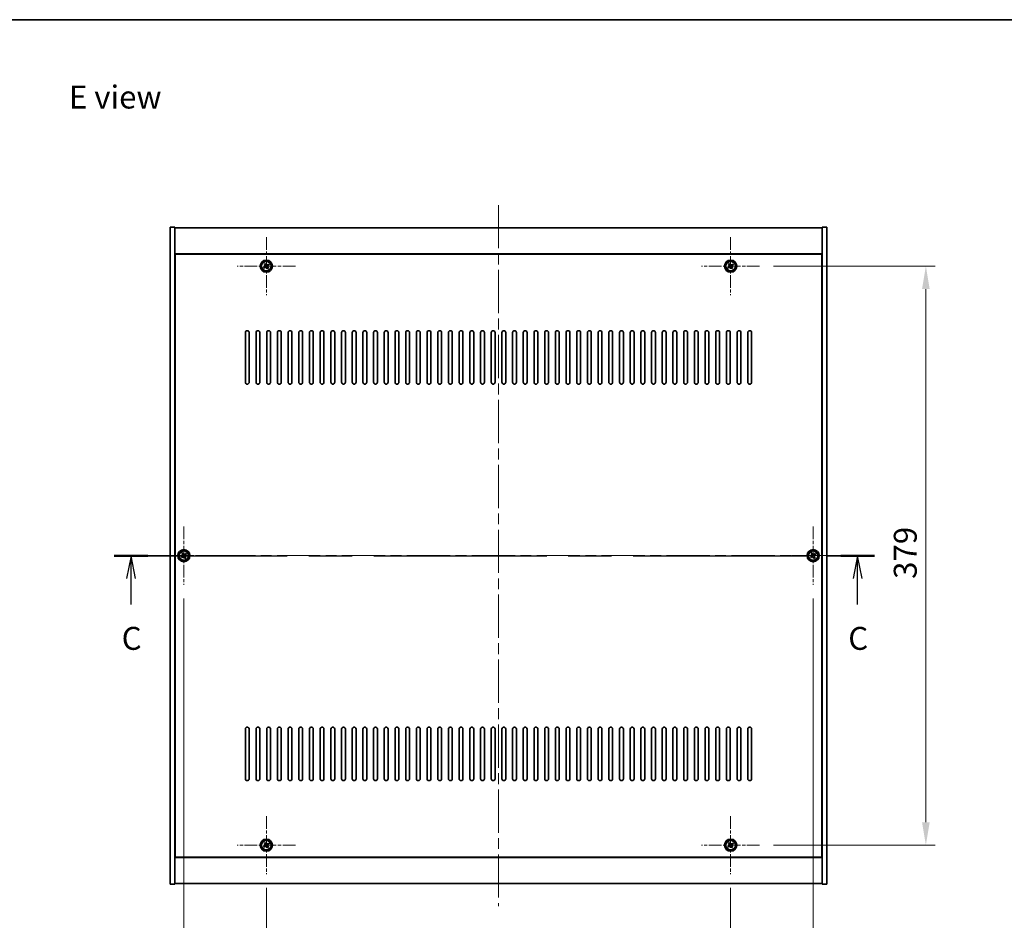
# Model space of a CAD drawing. Units: millimetres. Extents: x 72 to 10298, y 40 to 1726.
# Drawn here: x 2650 to 3294, y 1137 to 1726 of the extents above; entities that cross this region are included whole.
import ezdxf

# ---------------------------------------------------------------- set-up
doc = ezdxf.new("R2010")
doc.units = ezdxf.units.MM
doc.header["$LTSCALE"] = 5
doc.linetypes.add('CHAIN', pattern=[0.3543, 0.2362, -0.0295, 0.0591, -0.0295])
doc.layers.get('Defpoints').update_dxf_attribs({"lineweight": 25})
for name, color, linetype, lineweight in [('Border (ISO)', 7, 'Continuous', 35), ('Center Mark (ISO)', 131, 'Continuous', 18), ('Centerline (ISO)', 131, 'Continuous', 18), ('Dimension (ISO)', 7, 'Continuous', 18), ('Dimension (ISO) @ 1', 7, 'Continuous', 18), ('Section Line (ISO)', 7, 'CHAIN', 25), ('Symbol (ISO)', 7, 'Continuous', 18), ('Visible (ISO)', 7, 'Continuous', 35), ('Visible Narrow (ISO)', 7, 'Continuous', 25)]:
    doc.layers.add(name, color=color, linetype=linetype, lineweight=lineweight)
doc.styles.add('Note Text (TK)', font='txt')
doc.dimstyles.new('Default - Method 1b (TK)', dxfattribs={"dimscale": 5, "dimtxt": 2.5, "dimasz": 2.5, "dimexe": 1, "dimexo": 1.5, "dimgap": 1, "dimtad": 1, "dimtoh": 1, "dimrnd": 1e-08, "dimdsep": 46, "dimtxsty": 'Note Text (TK)', "dimcen": 0.09, "dimdle": 5, "dimclrd": 100, "dimclre": 100, "dimclrt": 7, "dimadec": 1, "dimazin": 1, "dimtfac": 1, "dimtmove": 0, "dimatfit": 3, "dimfxl": 1, "dimtolj": 1, "dimlwd": -1, "dimlwe": -1, "dimarcsym": 0})

# ---------------------------------------------------------------- blocks, each defined once
blk = doc.blocks.new('図面枠 tk図枠')
at = {"layer": 'Border (ISO)'}
blk.add_line((14.5, 289), (405.5, 289), dxfattribs=at)
blk = doc.blocks.new('2dTransSection2')
at = {"layer": 'Section Line (ISO)', "linetype": 'CHAIN', "ltscale": 15.984625}
blk.add_line((126.84, 230.53), (209.79, 230.53), dxfattribs=at)
at = {"layer": 'Section Line (ISO)', "linetype": 'Continuous', "lineweight": 50}
for p, q in [((126.84, 230.53), (130.5, 230.53)), ((206.13, 230.53), (209.79, 230.53))]:
    blk.add_line(p, q, dxfattribs=at)
at = {"layer": 'Section Line (ISO)', "linetype": 'Continuous'}
for p, q in [((128.67, 230.53), (128.17, 228.03)), ((128.67, 228.03), (128.67, 230.53)), ((129.17, 228.03), (128.67, 230.53)), ((207.96, 230.53), (207.46, 228.03)), ((207.96, 228.03), (207.96, 230.53)), ((208.46, 228.03), (207.96, 230.53)), ((128.67, 225.21), (128.67, 228.03)), ((207.96, 225.21), (207.96, 228.03))]:
    blk.add_line(p, q, dxfattribs=at)
at = {"layer": 'Section Line (ISO)', "char_height": 2.5, "attachment_point": 7, "style": 'Note Text (TK)'}
for insert in [(127.65, 219.48), (206.94, 219.48)]:
    blk.add_mtext('C', dxfattribs=dict(at, insert=insert))
blk = doc.blocks.new('*D48')
at = {"layer": 'Defpoints', "color": 0}
for p in [(2811.13, 1166.7), (3115.13, 1166.7), (3115.13, 1106.64)]:
    blk.add_point(p, dxfattribs=at)
at = {"layer": 'Dimension (ISO)', "color": 100}
for p, q in [((2811.13, 1157.7), (2811.13, 1100.64)), ((3115.13, 1157.7), (3115.13, 1100.64)), ((2826.13, 1106.64), (3100.13, 1106.64))]:
    blk.add_line(p, q, dxfattribs=at)
for points in [[(2826.13, 1109.14), (2826.13, 1104.14), (2811.13, 1106.64)], [(3100.13, 1109.14), (3100.13, 1104.14), (3115.13, 1106.64)]]:
    blk.add_solid(points, dxfattribs=at)
at = {"layer": 'Dimension (ISO)', "color": 7, "insert": (2947.66, 1120.14), "char_height": 15, "attachment_point": 4, "style": 'Note Text (TK)'}
blk.add_mtext('\\A1;304', dxfattribs=at)
blk = doc.blocks.new('*D49')
at = {"layer": 'Defpoints', "color": 0}
for p in [(3134.13, 1564.7), (3134.13, 1185.7), (3242.97, 1185.7)]:
    blk.add_point(p, dxfattribs=at)
at = {"layer": 'Dimension (ISO)', "color": 100}
for p, q in [((3143.13, 1564.7), (3248.97, 1564.7)), ((3242.97, 1549.7), (3242.97, 1200.7)), ((3143.13, 1185.7), (3248.97, 1185.7))]:
    blk.add_line(p, q, dxfattribs=at)
for points in [[(3240.47, 1549.7), (3245.47, 1549.7), (3242.97, 1564.7)], [(3240.47, 1200.7), (3245.47, 1200.7), (3242.97, 1185.7)]]:
    blk.add_solid(points, dxfattribs=at)
at = {"layer": 'Dimension (ISO)', "color": 7, "insert": (3229.47, 1359.99), "char_height": 15, "attachment_point": 4, "rotation": 90, "style": 'Note Text (TK)'}
blk.add_mtext('\\A1;379', dxfattribs=at)
blk = doc.blocks.new('*D60')
at = {"layer": 'Defpoints', "color": 0}
for p in [(2757.13, 1356.2), (3169.13, 1356.2), (2757.13, 1066.84)]:
    blk.add_point(p, dxfattribs=at)
at = {"layer": 'Dimension (ISO)', "color": 100}
for p, q in [((2757.13, 1347.2), (2757.13, 1060.84)), ((3169.13, 1347.2), (3169.13, 1060.84)), ((3154.13, 1066.84), (2772.13, 1066.84))]:
    blk.add_line(p, q, dxfattribs=at)
for points in [[(2772.13, 1069.34), (2772.13, 1064.34), (2757.13, 1066.84)], [(3154.13, 1069.34), (3154.13, 1064.34), (3169.13, 1066.84)]]:
    blk.add_solid(points, dxfattribs=at)
at = {"layer": 'Dimension (ISO)', "color": 7, "insert": (2947.71, 1080.34), "char_height": 15, "attachment_point": 4, "style": 'Note Text (TK)'}
blk.add_mtext('\\A1;412', dxfattribs=at)

msp = doc.modelspace()

# ---------------------------------------------------------------- linework, layer by layer
at = {"layer": 'Center Mark (ISO)', "linetype": 'CHAIN', "ltscale": 7.037547}
for p, q in [((2811.1331, 1583.7016), (2811.1331, 1545.7016)), ((3115.1331, 1583.7016), (3115.1331, 1545.7016)), ((2830.1331, 1564.7016), (2792.1331, 1564.7016)), ((3134.1331, 1564.7016), (3096.1331, 1564.7016)), ((2757.1331, 1394.2016), (2757.1331, 1356.2016)), ((3169.1331, 1394.2016), (3169.1331, 1356.2016)), ((2776.1331, 1375.2016), (2738.1331, 1375.2016)), ((3188.1331, 1375.2016), (3150.1331, 1375.2016)), ((2811.1331, 1204.7016), (2811.1331, 1166.7016)), ((3115.1331, 1204.7016), (3115.1331, 1166.7016)), ((2830.1331, 1185.7016), (2792.1331, 1185.7016)), ((3134.1331, 1185.7016), (3096.1331, 1185.7016))]:
    msp.add_line(p, q, dxfattribs=at)
at = {"layer": 'Centerline (ISO)', "linetype": 'CHAIN', "ltscale": 23.990969}
for p, q in [((2963.1331, 1604.7016), (2963.1331, 1145.7016)), ((2733.1331, 1375.2016), (3193.1331, 1375.2016))]:
    msp.add_line(p, q, dxfattribs=at)
at = {"layer": 'Visible (ISO)'}
for p, q in [((2748.1331, 1590.2016), (2751.1331, 1590.2016)), ((2748.1331, 1160.2016), (2748.1331, 1590.2016)), ((2751.1331, 1160.2016), (2751.1331, 1590.2016)), ((2751.1331, 1589.7016), (3175.1331, 1589.7016)), ((3178.1331, 1590.2016), (3175.1331, 1590.2016)), ((3175.1331, 1590.2016), (3175.1331, 1160.2016)), ((3178.1331, 1590.2016), (3178.1331, 1160.2016)), ((3175.1331, 1572.7016), (2751.1331, 1572.7016)), ((3174.8831, 1572.4516), (2751.3831, 1572.4516)), ((2751.3831, 1572.4516), (2751.3831, 1177.9516)), ((3174.8831, 1177.9516), (3174.8831, 1572.4516)), ((2809.9982, 1564.4167), (2809.3743, 1564.0188)), ((2809.3743, 1564.0188), (2809.7722, 1563.3949)), ((2809.7722, 1563.3949), (2810.3961, 1563.7928)), ((2810.4502, 1566.4604), (2809.8263, 1566.0624)), ((2809.8263, 1566.0624), (2810.2242, 1565.4385)), ((2810.8481, 1565.8364), (2810.4502, 1566.4604)), ((2811.418, 1563.5668), (2811.8159, 1562.9429)), ((2811.8159, 1562.9429), (2812.4398, 1563.3408)), ((2812.4939, 1566.0084), (2811.87, 1565.6104)), ((2812.4398, 1563.3408), (2812.0419, 1563.9647)), ((2812.2679, 1564.9865), (2812.8918, 1565.3844)), ((2812.8918, 1565.3844), (2812.4939, 1566.0084)), ((3113.9982, 1564.4167), (3113.3743, 1564.0188)), ((3113.3743, 1564.0188), (3113.7722, 1563.3949)), ((3113.7722, 1563.3949), (3114.3961, 1563.7928)), ((3114.4502, 1566.4604), (3113.8263, 1566.0624)), ((3113.8263, 1566.0624), (3114.2242, 1565.4385)), ((3114.8481, 1565.8364), (3114.4502, 1566.4604)), ((3115.418, 1563.5668), (3115.8159, 1562.9429)), ((3115.8159, 1562.9429), (3116.4398, 1563.3408)), ((3116.4939, 1566.0084), (3115.87, 1565.6104)), ((3116.4398, 1563.3408), (3116.0419, 1563.9647)), ((3116.2679, 1564.9865), (3116.8918, 1565.3844)), ((3116.8918, 1565.3844), (3116.4939, 1566.0084)), ((2751.3831, 1559.7016), (2751.1331, 1559.7016)), ((2751.1331, 1559.2016), (2751.3831, 1559.2016)), ((3175.1331, 1559.7016), (3174.8831, 1559.7016)), ((3175.1331, 1559.2016), (3174.8831, 1559.2016)), ((2797.3831, 1488.7016), (2797.3831, 1521.2016)), ((2799.8831, 1521.2016), (2799.8831, 1488.7016)), ((2804.3831, 1488.7016), (2804.3831, 1521.2016)), ((2806.8831, 1521.2016), (2806.8831, 1488.7016)), ((2811.3831, 1488.7016), (2811.3831, 1521.2016)), ((2813.8831, 1521.2016), (2813.8831, 1488.7016)), ((2818.3831, 1488.7016), (2818.3831, 1521.2016)), ((2820.8831, 1521.2016), (2820.8831, 1488.7016)), ((2825.3831, 1488.7016), (2825.3831, 1521.2016)), ((2827.8831, 1521.2016), (2827.8831, 1488.7016)), ((2832.3831, 1488.7016), (2832.3831, 1521.2016)), ((2834.8831, 1521.2016), (2834.8831, 1488.7016)), ((2839.3831, 1488.7016), (2839.3831, 1521.2016)), ((2841.8831, 1521.2016), (2841.8831, 1488.7016)), ((2846.3831, 1488.7016), (2846.3831, 1521.2016)), ((2848.8831, 1521.2016), (2848.8831, 1488.7016)), ((2853.3831, 1488.7016), (2853.3831, 1521.2016)), ((2855.8831, 1521.2016), (2855.8831, 1488.7016)), ((2860.3831, 1488.7016), (2860.3831, 1521.2016)), ((2862.8831, 1521.2016), (2862.8831, 1488.7016)), ((2867.3831, 1488.7016), (2867.3831, 1521.2016)), ((2869.8831, 1521.2016), (2869.8831, 1488.7016)), ((2874.3831, 1488.7016), (2874.3831, 1521.2016)), ((2876.8831, 1521.2016), (2876.8831, 1488.7016)), ((2881.3831, 1488.7016), (2881.3831, 1521.2016)), ((2883.8831, 1521.2016), (2883.8831, 1488.7016)), ((2888.3831, 1488.7016), (2888.3831, 1521.2016)), ((2890.8831, 1521.2016), (2890.8831, 1488.7016)), ((2895.3831, 1488.7016), (2895.3831, 1521.2016)), ((2897.8831, 1521.2016), (2897.8831, 1488.7016)), ((2902.3831, 1488.7016), (2902.3831, 1521.2016)), ((2904.8831, 1521.2016), (2904.8831, 1488.7016)), ((2909.3831, 1488.7016), (2909.3831, 1521.2016)), ((2911.8831, 1521.2016), (2911.8831, 1488.7016)), ((2916.3831, 1488.7016), (2916.3831, 1521.2016)), ((2918.8831, 1521.2016), (2918.8831, 1488.7016)), ((2923.3831, 1488.7016), (2923.3831, 1521.2016)), ((2925.8831, 1521.2016), (2925.8831, 1488.7016)), ((2930.3831, 1488.7016), (2930.3831, 1521.2016)), ((2932.8831, 1521.2016), (2932.8831, 1488.7016)), ((2937.3831, 1488.7016), (2937.3831, 1521.2016)), ((2939.8831, 1521.2016), (2939.8831, 1488.7016)), ((2944.3831, 1488.7016), (2944.3831, 1521.2016)), ((2946.8831, 1521.2016), (2946.8831, 1488.7016)), ((2951.3831, 1488.7016), (2951.3831, 1521.2016)), ((2953.8831, 1521.2016), (2953.8831, 1488.7016)), ((2958.3831, 1488.7016), (2958.3831, 1521.2016)), ((2960.8831, 1521.2016), (2960.8831, 1488.7016)), ((2965.3831, 1488.7016), (2965.3831, 1521.2016)), ((2967.8831, 1521.2016), (2967.8831, 1488.7016)), ((2972.3831, 1488.7016), (2972.3831, 1521.2016)), ((2974.8831, 1521.2016), (2974.8831, 1488.7016)), ((2979.3831, 1488.7016), (2979.3831, 1521.2016)), ((2981.8831, 1521.2016), (2981.8831, 1488.7016)), ((2986.3831, 1488.7016), (2986.3831, 1521.2016)), ((2988.8831, 1521.2016), (2988.8831, 1488.7016)), ((2993.3831, 1488.7016), (2993.3831, 1521.2016)), ((2995.8831, 1521.2016), (2995.8831, 1488.7016)), ((3000.3831, 1488.7016), (3000.3831, 1521.2016)), ((3002.8831, 1521.2016), (3002.8831, 1488.7016)), ((3007.3831, 1488.7016), (3007.3831, 1521.2016)), ((3009.8831, 1521.2016), (3009.8831, 1488.7016)), ((3014.3831, 1488.7016), (3014.3831, 1521.2016)), ((3016.8831, 1521.2016), (3016.8831, 1488.7016)), ((3021.3831, 1488.7016), (3021.3831, 1521.2016)), ((3023.8831, 1521.2016), (3023.8831, 1488.7016)), ((3028.3831, 1488.7016), (3028.3831, 1521.2016)), ((3030.8831, 1521.2016), (3030.8831, 1488.7016)), ((3035.3831, 1488.7016), (3035.3831, 1521.2016)), ((3037.8831, 1521.2016), (3037.8831, 1488.7016)), ((3042.3831, 1488.7016), (3042.3831, 1521.2016)), ((3044.8831, 1521.2016), (3044.8831, 1488.7016)), ((3049.3831, 1488.7016), (3049.3831, 1521.2016)), ((3051.8831, 1521.2016), (3051.8831, 1488.7016)), ((3056.3831, 1488.7016), (3056.3831, 1521.2016)), ((3058.8831, 1521.2016), (3058.8831, 1488.7016)), ((3063.3831, 1488.7016), (3063.3831, 1521.2016)), ((3065.8831, 1521.2016), (3065.8831, 1488.7016)), ((3070.3831, 1488.7016), (3070.3831, 1521.2016)), ((3072.8831, 1521.2016), (3072.8831, 1488.7016)), ((3077.3831, 1488.7016), (3077.3831, 1521.2016)), ((3079.8831, 1521.2016), (3079.8831, 1488.7016)), ((3084.3831, 1488.7016), (3084.3831, 1521.2016)), ((3086.8831, 1521.2016), (3086.8831, 1488.7016)), ((3091.3831, 1488.7016), (3091.3831, 1521.2016)), ((3093.8831, 1521.2016), (3093.8831, 1488.7016)), ((3098.3831, 1488.7016), (3098.3831, 1521.2016)), ((3100.8831, 1521.2016), (3100.8831, 1488.7016)), ((3105.3831, 1488.7016), (3105.3831, 1521.2016)), ((3107.8831, 1521.2016), (3107.8831, 1488.7016)), ((3112.3831, 1488.7016), (3112.3831, 1521.2016)), ((3114.8831, 1521.2016), (3114.8831, 1488.7016)), ((3119.3831, 1488.7016), (3119.3831, 1521.2016)), ((3121.8831, 1521.2016), (3121.8831, 1488.7016)), ((3126.3831, 1488.7016), (3126.3831, 1521.2016)), ((3128.8831, 1521.2016), (3128.8831, 1488.7016)), ((2755.9982, 1374.9167), (2755.3743, 1374.5188)), ((2755.3743, 1374.5188), (2755.7722, 1373.8949)), ((2755.7722, 1373.8949), (2756.3961, 1374.2928)), ((2756.4502, 1376.9604), (2755.8263, 1376.5624)), ((2755.8263, 1376.5624), (2756.2242, 1375.9385)), ((2756.8481, 1376.3364), (2756.4502, 1376.9604)), ((2757.418, 1374.0668), (2757.8159, 1373.4429)), ((2757.8159, 1373.4429), (2758.4398, 1373.8408)), ((2758.4939, 1376.5084), (2757.87, 1376.1104)), ((2758.4398, 1373.8408), (2758.0419, 1374.4647)), ((2758.2679, 1375.4865), (2758.8918, 1375.8844)), ((2758.8918, 1375.8844), (2758.4939, 1376.5084)), ((3167.9982, 1374.9167), (3167.3743, 1374.5188)), ((3167.3743, 1374.5188), (3167.7722, 1373.8949)), ((3167.7722, 1373.8949), (3168.3961, 1374.2928)), ((3168.4502, 1376.9604), (3167.8263, 1376.5624)), ((3167.8263, 1376.5624), (3168.2242, 1375.9385)), ((3168.8481, 1376.3364), (3168.4502, 1376.9604)), ((3169.418, 1374.0668), (3169.8159, 1373.4429)), ((3169.8159, 1373.4429), (3170.4398, 1373.8408)), ((3170.4939, 1376.5084), (3169.87, 1376.1104)), ((3170.4398, 1373.8408), (3170.0419, 1374.4647)), ((3170.2679, 1375.4865), (3170.8918, 1375.8844)), ((3170.8918, 1375.8844), (3170.4939, 1376.5084)), ((2797.3831, 1229.2016), (2797.3831, 1261.7016)), ((2799.8831, 1261.7016), (2799.8831, 1229.2016)), ((2804.3831, 1229.2016), (2804.3831, 1261.7016)), ((2806.8831, 1261.7016), (2806.8831, 1229.2016)), ((2811.3831, 1229.2016), (2811.3831, 1261.7016)), ((2813.8831, 1261.7016), (2813.8831, 1229.2016)), ((2818.3831, 1229.2016), (2818.3831, 1261.7016)), ((2820.8831, 1261.7016), (2820.8831, 1229.2016)), ((2825.3831, 1229.2016), (2825.3831, 1261.7016)), ((2827.8831, 1261.7016), (2827.8831, 1229.2016)), ((2832.3831, 1229.2016), (2832.3831, 1261.7016)), ((2834.8831, 1261.7016), (2834.8831, 1229.2016)), ((2839.3831, 1229.2016), (2839.3831, 1261.7016)), ((2841.8831, 1261.7016), (2841.8831, 1229.2016)), ((2846.3831, 1229.2016), (2846.3831, 1261.7016)), ((2848.8831, 1261.7016), (2848.8831, 1229.2016)), ((2853.3831, 1229.2016), (2853.3831, 1261.7016)), ((2855.8831, 1261.7016), (2855.8831, 1229.2016)), ((2860.3831, 1229.2016), (2860.3831, 1261.7016)), ((2862.8831, 1261.7016), (2862.8831, 1229.2016)), ((2867.3831, 1229.2016), (2867.3831, 1261.7016)), ((2869.8831, 1261.7016), (2869.8831, 1229.2016)), ((2874.3831, 1229.2016), (2874.3831, 1261.7016)), ((2876.8831, 1261.7016), (2876.8831, 1229.2016)), ((2881.3831, 1229.2016), (2881.3831, 1261.7016)), ((2883.8831, 1261.7016), (2883.8831, 1229.2016)), ((2888.3831, 1229.2016), (2888.3831, 1261.7016)), ((2890.8831, 1261.7016), (2890.8831, 1229.2016)), ((2895.3831, 1229.2016), (2895.3831, 1261.7016)), ((2897.8831, 1261.7016), (2897.8831, 1229.2016)), ((2902.3831, 1229.2016), (2902.3831, 1261.7016)), ((2904.8831, 1261.7016), (2904.8831, 1229.2016)), ((2909.3831, 1229.2016), (2909.3831, 1261.7016)), ((2911.8831, 1261.7016), (2911.8831, 1229.2016)), ((2916.3831, 1229.2016), (2916.3831, 1261.7016)), ((2918.8831, 1261.7016), (2918.8831, 1229.2016)), ((2923.3831, 1229.2016), (2923.3831, 1261.7016)), ((2925.8831, 1261.7016), (2925.8831, 1229.2016)), ((2930.3831, 1229.2016), (2930.3831, 1261.7016)), ((2932.8831, 1261.7016), (2932.8831, 1229.2016)), ((2937.3831, 1229.2016), (2937.3831, 1261.7016)), ((2939.8831, 1261.7016), (2939.8831, 1229.2016)), ((2944.3831, 1229.2016), (2944.3831, 1261.7016)), ((2946.8831, 1261.7016), (2946.8831, 1229.2016)), ((2951.3831, 1229.2016), (2951.3831, 1261.7016)), ((2953.8831, 1261.7016), (2953.8831, 1229.2016)), ((2958.3831, 1229.2016), (2958.3831, 1261.7016)), ((2960.8831, 1261.7016), (2960.8831, 1229.2016)), ((2965.3831, 1229.2016), (2965.3831, 1261.7016)), ((2967.8831, 1261.7016), (2967.8831, 1229.2016)), ((2972.3831, 1229.2016), (2972.3831, 1261.7016)), ((2974.8831, 1261.7016), (2974.8831, 1229.2016)), ((2979.3831, 1229.2016), (2979.3831, 1261.7016)), ((2981.8831, 1261.7016), (2981.8831, 1229.2016)), ((2986.3831, 1229.2016), (2986.3831, 1261.7016)), ((2988.8831, 1261.7016), (2988.8831, 1229.2016)), ((2993.3831, 1229.2016), (2993.3831, 1261.7016)), ((2995.8831, 1261.7016), (2995.8831, 1229.2016)), ((3000.3831, 1229.2016), (3000.3831, 1261.7016)), ((3002.8831, 1261.7016), (3002.8831, 1229.2016)), ((3007.3831, 1229.2016), (3007.3831, 1261.7016)), ((3009.8831, 1261.7016), (3009.8831, 1229.2016)), ((3014.3831, 1229.2016), (3014.3831, 1261.7016)), ((3016.8831, 1261.7016), (3016.8831, 1229.2016)), ((3021.3831, 1229.2016), (3021.3831, 1261.7016)), ((3023.8831, 1261.7016), (3023.8831, 1229.2016)), ((3028.3831, 1229.2016), (3028.3831, 1261.7016)), ((3030.8831, 1261.7016), (3030.8831, 1229.2016)), ((3035.3831, 1229.2016), (3035.3831, 1261.7016)), ((3037.8831, 1261.7016), (3037.8831, 1229.2016)), ((3042.3831, 1229.2016), (3042.3831, 1261.7016)), ((3044.8831, 1261.7016), (3044.8831, 1229.2016)), ((3049.3831, 1229.2016), (3049.3831, 1261.7016)), ((3051.8831, 1261.7016), (3051.8831, 1229.2016)), ((3056.3831, 1229.2016), (3056.3831, 1261.7016)), ((3058.8831, 1261.7016), (3058.8831, 1229.2016)), ((3063.3831, 1229.2016), (3063.3831, 1261.7016)), ((3065.8831, 1261.7016), (3065.8831, 1229.2016)), ((3070.3831, 1229.2016), (3070.3831, 1261.7016)), ((3072.8831, 1261.7016), (3072.8831, 1229.2016)), ((3077.3831, 1229.2016), (3077.3831, 1261.7016)), ((3079.8831, 1261.7016), (3079.8831, 1229.2016)), ((3084.3831, 1229.2016), (3084.3831, 1261.7016)), ((3086.8831, 1261.7016), (3086.8831, 1229.2016)), ((3091.3831, 1229.2016), (3091.3831, 1261.7016)), ((3093.8831, 1261.7016), (3093.8831, 1229.2016)), ((3098.3831, 1229.2016), (3098.3831, 1261.7016)), ((3100.8831, 1261.7016), (3100.8831, 1229.2016)), ((3105.3831, 1229.2016), (3105.3831, 1261.7016)), ((3107.8831, 1261.7016), (3107.8831, 1229.2016)), ((3112.3831, 1229.2016), (3112.3831, 1261.7016)), ((3114.8831, 1261.7016), (3114.8831, 1229.2016)), ((3119.3831, 1229.2016), (3119.3831, 1261.7016)), ((3121.8831, 1261.7016), (3121.8831, 1229.2016)), ((3126.3831, 1229.2016), (3126.3831, 1261.7016)), ((3128.8831, 1261.7016), (3128.8831, 1229.2016)), ((2751.1331, 1191.2016), (2751.3831, 1191.2016)), ((2751.1331, 1190.7016), (2751.3831, 1190.7016)), ((2810.4502, 1187.4604), (2809.8263, 1187.0624)), ((2809.8263, 1187.0624), (2810.2242, 1186.4385)), ((2810.8481, 1186.8364), (2810.4502, 1187.4604)), ((2812.4939, 1187.0084), (2811.87, 1186.6104)), ((2812.2679, 1185.9865), (2812.8918, 1186.3844)), ((2812.8918, 1186.3844), (2812.4939, 1187.0084)), ((3114.4502, 1187.4604), (3113.8263, 1187.0624)), ((3113.8263, 1187.0624), (3114.2242, 1186.4385)), ((3114.8481, 1186.8364), (3114.4502, 1187.4604)), ((3116.4939, 1187.0084), (3115.87, 1186.6104)), ((3116.2679, 1185.9865), (3116.8918, 1186.3844)), ((3116.8918, 1186.3844), (3116.4939, 1187.0084)), ((3175.1331, 1191.2016), (3174.8831, 1191.2016)), ((3174.8831, 1190.7016), (3175.1331, 1190.7016)), ((2809.9982, 1185.4167), (2809.3743, 1185.0188)), ((2809.3743, 1185.0188), (2809.7722, 1184.3949)), ((2809.7722, 1184.3949), (2810.3961, 1184.7928)), ((2811.418, 1184.5668), (2811.8159, 1183.9429)), ((2811.8159, 1183.9429), (2812.4398, 1184.3408)), ((2812.4398, 1184.3408), (2812.0419, 1184.9647)), ((3113.9982, 1185.4167), (3113.3743, 1185.0188)), ((3113.3743, 1185.0188), (3113.7722, 1184.3949)), ((3113.7722, 1184.3949), (3114.3961, 1184.7928)), ((3115.418, 1184.5668), (3115.8159, 1183.9429)), ((3115.8159, 1183.9429), (3116.4398, 1184.3408)), ((3116.4398, 1184.3408), (3116.0419, 1184.9647)), ((2751.1331, 1177.7016), (3175.1331, 1177.7016)), ((2751.3831, 1177.9516), (3174.8831, 1177.9516)), ((3175.1331, 1160.7016), (2751.1331, 1160.7016)), ((2748.1331, 1160.2016), (2751.1331, 1160.2016)), ((3178.1331, 1160.2016), (3175.1331, 1160.2016))]:
    msp.add_line(p, q, dxfattribs=at)
for centre, radius in [((2811.1331, 1564.7016), 4), ((2811.1331, 1564.7016), 3.15), ((3115.1331, 1564.7016), 4), ((3115.1331, 1564.7016), 3.15), ((2757.1331, 1375.2016), 4), ((2757.1331, 1375.2016), 3.15), ((3169.1331, 1375.2016), 4), ((3169.1331, 1375.2016), 3.15), ((2811.1331, 1185.7016), 4), ((2811.1331, 1185.7016), 3.15), ((3115.1331, 1185.7016), 4), ((3115.1331, 1185.7016), 3.15)]:
    msp.add_circle(centre, radius, dxfattribs=at)
for centre, start, end in [((2798.6331, 1521.2016), 0, 180), ((2805.6331, 1521.2016), 0, 180), ((2812.6331, 1521.2016), 0, 180), ((2819.6331, 1521.2016), 0, 180), ((2826.6331, 1521.2016), 0, 180), ((2833.6331, 1521.2016), 0, 180), ((2840.6331, 1521.2016), 0, 180), ((2847.6331, 1521.2016), 0, 180), ((2854.6331, 1521.2016), 0, 180), ((2861.6331, 1521.2016), 0, 180), ((2868.6331, 1521.2016), 0, 180), ((2875.6331, 1521.2016), 0, 180), ((2882.6331, 1521.2016), 0, 180), ((2889.6331, 1521.2016), 0, 180), ((2896.6331, 1521.2016), 0, 180), ((2903.6331, 1521.2016), 0, 180), ((2910.6331, 1521.2016), 0, 180), ((2917.6331, 1521.2016), 0, 180), ((2924.6331, 1521.2016), 0, 180), ((2931.6331, 1521.2016), 0, 180), ((2938.6331, 1521.2016), 0, 180), ((2945.6331, 1521.2016), 0, 180), ((2952.6331, 1521.2016), 0, 180), ((2959.6331, 1521.2016), 0, 180), ((2966.6331, 1521.2016), 0, 180), ((2973.6331, 1521.2016), 0, 180), ((2980.6331, 1521.2016), 0, 180), ((2987.6331, 1521.2016), 0, 180), ((2994.6331, 1521.2016), 0, 180), ((3001.6331, 1521.2016), 0, 180), ((3008.6331, 1521.2016), 0, 180), ((3015.6331, 1521.2016), 0, 180), ((3022.6331, 1521.2016), 0, 180), ((3029.6331, 1521.2016), 0, 180), ((3036.6331, 1521.2016), 0, 180), ((3043.6331, 1521.2016), 0, 180), ((3050.6331, 1521.2016), 0, 180), ((3057.6331, 1521.2016), 0, 180), ((3064.6331, 1521.2016), 0, 180), ((3071.6331, 1521.2016), 0, 180), ((3078.6331, 1521.2016), 0, 180), ((3085.6331, 1521.2016), 0, 180), ((3092.6331, 1521.2016), 0, 180), ((3099.6331, 1521.2016), 0, 180), ((3106.6331, 1521.2016), 0, 180), ((3113.6331, 1521.2016), 0, 180), ((3120.6331, 1521.2016), 0, 180), ((3127.6331, 1521.2016), 0, 180), ((2798.6331, 1488.7016), 180, 0), ((2805.6331, 1488.7016), 180, 0), ((2812.6331, 1488.7016), 180, 0), ((2819.6331, 1488.7016), 180, 0), ((2826.6331, 1488.7016), 180, 0), ((2833.6331, 1488.7016), 180, 0), ((2840.6331, 1488.7016), 180, 0), ((2847.6331, 1488.7016), 180, 0), ((2854.6331, 1488.7016), 180, 0), ((2861.6331, 1488.7016), 180, 0), ((2868.6331, 1488.7016), 180, 0), ((2875.6331, 1488.7016), 180, 0), ((2882.6331, 1488.7016), 180, 0), ((2889.6331, 1488.7016), 180, 0), ((2896.6331, 1488.7016), 180, 0), ((2903.6331, 1488.7016), 180, 0), ((2910.6331, 1488.7016), 180, 0), ((2917.6331, 1488.7016), 180, 0), ((2924.6331, 1488.7016), 180, 0), ((2931.6331, 1488.7016), 180, 0), ((2938.6331, 1488.7016), 180, 0), ((2945.6331, 1488.7016), 180, 0), ((2952.6331, 1488.7016), 180, 0), ((2959.6331, 1488.7016), 180, 0), ((2966.6331, 1488.7016), 180, 0), ((2973.6331, 1488.7016), 180, 0), ((2980.6331, 1488.7016), 180, 0), ((2987.6331, 1488.7016), 180, 0), ((2994.6331, 1488.7016), 180, 0), ((3001.6331, 1488.7016), 180, 0), ((3008.6331, 1488.7016), 180, 0), ((3015.6331, 1488.7016), 180, 0), ((3022.6331, 1488.7016), 180, 0), ((3029.6331, 1488.7016), 180, 0), ((3036.6331, 1488.7016), 180, 0), ((3043.6331, 1488.7016), 180, 0), ((3050.6331, 1488.7016), 180, 0), ((3057.6331, 1488.7016), 180, 0), ((3064.6331, 1488.7016), 180, 0), ((3071.6331, 1488.7016), 180, 0), ((3078.6331, 1488.7016), 180, 0), ((3085.6331, 1488.7016), 180, 0), ((3092.6331, 1488.7016), 180, 0), ((3099.6331, 1488.7016), 180, 0), ((3106.6331, 1488.7016), 180, 0), ((3113.6331, 1488.7016), 180, 0), ((3120.6331, 1488.7016), 180, 0), ((3127.6331, 1488.7016), 180, 0), ((2798.6331, 1261.7016), 0, 180), ((2805.6331, 1261.7016), 0, 180), ((2812.6331, 1261.7016), 0, 180), ((2819.6331, 1261.7016), 0, 180), ((2826.6331, 1261.7016), 0, 180), ((2833.6331, 1261.7016), 0, 180), ((2840.6331, 1261.7016), 0, 180), ((2847.6331, 1261.7016), 0, 180), ((2854.6331, 1261.7016), 0, 180), ((2861.6331, 1261.7016), 0, 180), ((2868.6331, 1261.7016), 0, 180), ((2875.6331, 1261.7016), 0, 180), ((2882.6331, 1261.7016), 0, 180), ((2889.6331, 1261.7016), 0, 180), ((2896.6331, 1261.7016), 0, 180), ((2903.6331, 1261.7016), 0, 180), ((2910.6331, 1261.7016), 0, 180), ((2917.6331, 1261.7016), 0, 180), ((2924.6331, 1261.7016), 0, 180), ((2931.6331, 1261.7016), 0, 180), ((2938.6331, 1261.7016), 0, 180), ((2945.6331, 1261.7016), 0, 180), ((2952.6331, 1261.7016), 0, 180), ((2959.6331, 1261.7016), 0, 180), ((2966.6331, 1261.7016), 0, 180), ((2973.6331, 1261.7016), 0, 180), ((2980.6331, 1261.7016), 0, 180), ((2987.6331, 1261.7016), 0, 180), ((2994.6331, 1261.7016), 0, 180), ((3001.6331, 1261.7016), 0, 180), ((3008.6331, 1261.7016), 0, 180), ((3015.6331, 1261.7016), 0, 180), ((3022.6331, 1261.7016), 0, 180), ((3029.6331, 1261.7016), 0, 180), ((3036.6331, 1261.7016), 0, 180), ((3043.6331, 1261.7016), 0, 180), ((3050.6331, 1261.7016), 0, 180), ((3057.6331, 1261.7016), 0, 180), ((3064.6331, 1261.7016), 0, 180), ((3071.6331, 1261.7016), 0, 180), ((3078.6331, 1261.7016), 0, 180), ((3085.6331, 1261.7016), 0, 180), ((3092.6331, 1261.7016), 0, 180), ((3099.6331, 1261.7016), 0, 180), ((3106.6331, 1261.7016), 0, 180), ((3113.6331, 1261.7016), 0, 180), ((3120.6331, 1261.7016), 0, 180), ((3127.6331, 1261.7016), 0, 180), ((2798.6331, 1229.2016), 180, 0), ((2805.6331, 1229.2016), 180, 0), ((2812.6331, 1229.2016), 180, 0), ((2819.6331, 1229.2016), 180, 0), ((2826.6331, 1229.2016), 180, 0), ((2833.6331, 1229.2016), 180, 0), ((2840.6331, 1229.2016), 180, 0), ((2847.6331, 1229.2016), 180, 0), ((2854.6331, 1229.2016), 180, 0), ((2861.6331, 1229.2016), 180, 0), ((2868.6331, 1229.2016), 180, 0), ((2875.6331, 1229.2016), 180, 0), ((2882.6331, 1229.2016), 180, 0), ((2889.6331, 1229.2016), 180, 0), ((2896.6331, 1229.2016), 180, 0), ((2903.6331, 1229.2016), 180, 0), ((2910.6331, 1229.2016), 180, 0), ((2917.6331, 1229.2016), 180, 0), ((2924.6331, 1229.2016), 180, 0), ((2931.6331, 1229.2016), 180, 0), ((2938.6331, 1229.2016), 180, 0), ((2945.6331, 1229.2016), 180, 0), ((2952.6331, 1229.2016), 180, 0), ((2959.6331, 1229.2016), 180, 0), ((2966.6331, 1229.2016), 180, 0), ((2973.6331, 1229.2016), 180, 0), ((2980.6331, 1229.2016), 180, 0), ((2987.6331, 1229.2016), 180, 0), ((2994.6331, 1229.2016), 180, 0), ((3001.6331, 1229.2016), 180, 0), ((3008.6331, 1229.2016), 180, 0), ((3015.6331, 1229.2016), 180, 0), ((3022.6331, 1229.2016), 180, 0), ((3029.6331, 1229.2016), 180, 0), ((3036.6331, 1229.2016), 180, 0), ((3043.6331, 1229.2016), 180, 0), ((3050.6331, 1229.2016), 180, 0), ((3057.6331, 1229.2016), 180, 0), ((3064.6331, 1229.2016), 180, 0), ((3071.6331, 1229.2016), 180, 0), ((3078.6331, 1229.2016), 180, 0), ((3085.6331, 1229.2016), 180, 0), ((3092.6331, 1229.2016), 180, 0), ((3099.6331, 1229.2016), 180, 0), ((3106.6331, 1229.2016), 180, 0), ((3113.6331, 1229.2016), 180, 0), ((3120.6331, 1229.2016), 180, 0), ((3127.6331, 1229.2016), 180, 0)]:
    msp.add_arc(centre, 1.25, start, end, dxfattribs=at)
for points, knots in [([(2809.9982, 1564.4167), (2810.0761, 1564.4664), (2810.1497, 1564.5351), (2810.263, 1564.6968), (2810.3027, 1564.7897), (2810.343, 1564.9719), (2810.3462, 1565.0729), (2810.3116, 1565.2673), (2810.2739, 1565.3606), (2810.2242, 1565.4385)], [0.113199271, 0.113199271, 0.113199271, 0.113199271, 0.141183811, 0.141183811, 0.169168352, 0.169168352, 0.197152892, 0.197152892, 0.225137433, 0.225137433, 0.225137433, 0.225137433]), ([(2811.418, 1563.5668), (2811.3683, 1563.6447), (2811.2996, 1563.7183), (2811.1379, 1563.8315), (2811.0449, 1563.8713), (2810.8628, 1563.9116), (2810.7617, 1563.9147), (2810.5674, 1563.8802), (2810.4741, 1563.8425), (2810.3961, 1563.7928)], [0.225164225, 0.225164225, 0.225164225, 0.225164225, 0.253148765, 0.253148765, 0.281133306, 0.281133306, 0.309117846, 0.309117846, 0.337102387, 0.337102387, 0.337102387, 0.337102387]), ([(2810.8481, 1565.8364), (2810.8978, 1565.7585), (2810.9666, 1565.685), (2811.1282, 1565.5717), (2811.2212, 1565.532), (2811.4033, 1565.4917), (2811.5044, 1565.4885), (2811.6987, 1565.523), (2811.7921, 1565.5608), (2811.87, 1565.6104)], [0, 0, 0, 0, 0.027984541, 0.027984541, 0.055969081, 0.055969081, 0.083953622, 0.083953622, 0.111938162, 0.111938162, 0.111938162, 0.111938162]), ([(2812.2679, 1564.9865), (2812.19, 1564.9368), (2812.1164, 1564.8681), (2812.0031, 1564.7065), (2811.9634, 1564.6135), (2811.9231, 1564.4313), (2811.9199, 1564.3303), (2811.9545, 1564.1359), (2811.9922, 1564.0426), (2812.0419, 1563.9647)], [0.338363496, 0.338363496, 0.338363496, 0.338363496, 0.366348036, 0.366348036, 0.394332577, 0.394332577, 0.422317117, 0.422317117, 0.450301658, 0.450301658, 0.450301658, 0.450301658]), ([(3113.9982, 1564.4167), (3114.0761, 1564.4664), (3114.1497, 1564.5351), (3114.263, 1564.6968), (3114.3027, 1564.7897), (3114.343, 1564.9719), (3114.3462, 1565.0729), (3114.3116, 1565.2673), (3114.2739, 1565.3606), (3114.2242, 1565.4385)], [0.113199271, 0.113199271, 0.113199271, 0.113199271, 0.141183811, 0.141183811, 0.169168352, 0.169168352, 0.197152892, 0.197152892, 0.225137433, 0.225137433, 0.225137433, 0.225137433]), ([(3115.418, 1563.5668), (3115.3683, 1563.6447), (3115.2996, 1563.7183), (3115.1379, 1563.8315), (3115.0449, 1563.8713), (3114.8628, 1563.9116), (3114.7617, 1563.9147), (3114.5674, 1563.8802), (3114.4741, 1563.8425), (3114.3961, 1563.7928)], [0.225164225, 0.225164225, 0.225164225, 0.225164225, 0.253148765, 0.253148765, 0.281133306, 0.281133306, 0.309117846, 0.309117846, 0.337102387, 0.337102387, 0.337102387, 0.337102387]), ([(3114.8481, 1565.8364), (3114.8978, 1565.7585), (3114.9666, 1565.685), (3115.1282, 1565.5717), (3115.2212, 1565.532), (3115.4033, 1565.4917), (3115.5044, 1565.4885), (3115.6987, 1565.523), (3115.7921, 1565.5608), (3115.87, 1565.6104)], [0, 0, 0, 0, 0.027984541, 0.027984541, 0.055969081, 0.055969081, 0.083953622, 0.083953622, 0.111938162, 0.111938162, 0.111938162, 0.111938162]), ([(3116.2679, 1564.9865), (3116.19, 1564.9368), (3116.1164, 1564.8681), (3116.0031, 1564.7065), (3115.9634, 1564.6135), (3115.9231, 1564.4313), (3115.9199, 1564.3303), (3115.9545, 1564.1359), (3115.9922, 1564.0426), (3116.0419, 1563.9647)], [0.338363496, 0.338363496, 0.338363496, 0.338363496, 0.366348036, 0.366348036, 0.394332577, 0.394332577, 0.422317117, 0.422317117, 0.450301658, 0.450301658, 0.450301658, 0.450301658]), ([(2755.9982, 1374.9167), (2756.0761, 1374.9664), (2756.1497, 1375.0351), (2756.263, 1375.1968), (2756.3027, 1375.2897), (2756.343, 1375.4719), (2756.3462, 1375.5729), (2756.3116, 1375.7673), (2756.2739, 1375.8606), (2756.2242, 1375.9385)], [0.113199271, 0.113199271, 0.113199271, 0.113199271, 0.141183811, 0.141183811, 0.169168352, 0.169168352, 0.197152892, 0.197152892, 0.225137433, 0.225137433, 0.225137433, 0.225137433]), ([(2757.418, 1374.0668), (2757.3683, 1374.1447), (2757.2996, 1374.2183), (2757.1379, 1374.3315), (2757.0449, 1374.3713), (2756.8628, 1374.4116), (2756.7617, 1374.4147), (2756.5674, 1374.3802), (2756.4741, 1374.3425), (2756.3961, 1374.2928)], [0.225164225, 0.225164225, 0.225164225, 0.225164225, 0.253148765, 0.253148765, 0.281133306, 0.281133306, 0.309117846, 0.309117846, 0.337102387, 0.337102387, 0.337102387, 0.337102387]), ([(2756.8481, 1376.3364), (2756.8978, 1376.2585), (2756.9666, 1376.185), (2757.1282, 1376.0717), (2757.2212, 1376.032), (2757.4033, 1375.9917), (2757.5044, 1375.9885), (2757.6987, 1376.023), (2757.7921, 1376.0608), (2757.87, 1376.1104)], [0, 0, 0, 0, 0.027984541, 0.027984541, 0.055969081, 0.055969081, 0.083953622, 0.083953622, 0.111938162, 0.111938162, 0.111938162, 0.111938162]), ([(2758.2679, 1375.4865), (2758.19, 1375.4368), (2758.1164, 1375.3681), (2758.0031, 1375.2065), (2757.9634, 1375.1135), (2757.9231, 1374.9313), (2757.9199, 1374.8303), (2757.9545, 1374.6359), (2757.9922, 1374.5426), (2758.0419, 1374.4647)], [0.338363496, 0.338363496, 0.338363496, 0.338363496, 0.366348036, 0.366348036, 0.394332577, 0.394332577, 0.422317117, 0.422317117, 0.450301658, 0.450301658, 0.450301658, 0.450301658]), ([(3167.9982, 1374.9167), (3168.0761, 1374.9664), (3168.1497, 1375.0351), (3168.263, 1375.1968), (3168.3027, 1375.2897), (3168.343, 1375.4719), (3168.3462, 1375.5729), (3168.3116, 1375.7673), (3168.2739, 1375.8606), (3168.2242, 1375.9385)], [0.113199271, 0.113199271, 0.113199271, 0.113199271, 0.141183811, 0.141183811, 0.169168352, 0.169168352, 0.197152892, 0.197152892, 0.225137433, 0.225137433, 0.225137433, 0.225137433]), ([(3169.418, 1374.0668), (3169.3683, 1374.1447), (3169.2996, 1374.2183), (3169.1379, 1374.3315), (3169.0449, 1374.3713), (3168.8628, 1374.4116), (3168.7617, 1374.4147), (3168.5674, 1374.3802), (3168.4741, 1374.3425), (3168.3961, 1374.2928)], [0.225164225, 0.225164225, 0.225164225, 0.225164225, 0.253148765, 0.253148765, 0.281133306, 0.281133306, 0.309117846, 0.309117846, 0.337102387, 0.337102387, 0.337102387, 0.337102387]), ([(3168.8481, 1376.3364), (3168.8978, 1376.2585), (3168.9666, 1376.185), (3169.1282, 1376.0717), (3169.2212, 1376.032), (3169.4033, 1375.9917), (3169.5044, 1375.9885), (3169.6987, 1376.023), (3169.7921, 1376.0608), (3169.87, 1376.1104)], [0, 0, 0, 0, 0.027984541, 0.027984541, 0.055969081, 0.055969081, 0.083953622, 0.083953622, 0.111938162, 0.111938162, 0.111938162, 0.111938162]), ([(3170.2679, 1375.4865), (3170.19, 1375.4368), (3170.1164, 1375.3681), (3170.0031, 1375.2065), (3169.9634, 1375.1135), (3169.9231, 1374.9313), (3169.9199, 1374.8303), (3169.9545, 1374.6359), (3169.9922, 1374.5426), (3170.0419, 1374.4647)], [0.338363496, 0.338363496, 0.338363496, 0.338363496, 0.366348036, 0.366348036, 0.394332577, 0.394332577, 0.422317117, 0.422317117, 0.450301658, 0.450301658, 0.450301658, 0.450301658]), ([(2809.9982, 1185.4167), (2810.0761, 1185.4664), (2810.1497, 1185.5351), (2810.263, 1185.6968), (2810.3027, 1185.7897), (2810.343, 1185.9719), (2810.3462, 1186.0729), (2810.3116, 1186.2673), (2810.2739, 1186.3606), (2810.2242, 1186.4385)], [0.113199271, 0.113199271, 0.113199271, 0.113199271, 0.141183811, 0.141183811, 0.169168352, 0.169168352, 0.197152892, 0.197152892, 0.225137433, 0.225137433, 0.225137433, 0.225137433]), ([(2810.8481, 1186.8364), (2810.8978, 1186.7585), (2810.9666, 1186.685), (2811.1282, 1186.5717), (2811.2212, 1186.532), (2811.4033, 1186.4917), (2811.5044, 1186.4885), (2811.6987, 1186.523), (2811.7921, 1186.5608), (2811.87, 1186.6104)], [0, 0, 0, 0, 0.027984541, 0.027984541, 0.055969081, 0.055969081, 0.083953622, 0.083953622, 0.111938162, 0.111938162, 0.111938162, 0.111938162]), ([(3113.9982, 1185.4167), (3114.0761, 1185.4664), (3114.1497, 1185.5351), (3114.263, 1185.6968), (3114.3027, 1185.7897), (3114.343, 1185.9719), (3114.3462, 1186.0729), (3114.3116, 1186.2673), (3114.2739, 1186.3606), (3114.2242, 1186.4385)], [0.113199271, 0.113199271, 0.113199271, 0.113199271, 0.141183811, 0.141183811, 0.169168352, 0.169168352, 0.197152892, 0.197152892, 0.225137433, 0.225137433, 0.225137433, 0.225137433]), ([(3114.8481, 1186.8364), (3114.8978, 1186.7585), (3114.9666, 1186.685), (3115.1282, 1186.5717), (3115.2212, 1186.532), (3115.4033, 1186.4917), (3115.5044, 1186.4885), (3115.6987, 1186.523), (3115.7921, 1186.5608), (3115.87, 1186.6104)], [0, 0, 0, 0, 0.027984541, 0.027984541, 0.055969081, 0.055969081, 0.083953622, 0.083953622, 0.111938162, 0.111938162, 0.111938162, 0.111938162]), ([(2811.418, 1184.5668), (2811.3683, 1184.6447), (2811.2996, 1184.7183), (2811.1379, 1184.8315), (2811.0449, 1184.8713), (2810.8628, 1184.9116), (2810.7617, 1184.9147), (2810.5674, 1184.8802), (2810.4741, 1184.8425), (2810.3961, 1184.7928)], [0.225164225, 0.225164225, 0.225164225, 0.225164225, 0.253148765, 0.253148765, 0.281133306, 0.281133306, 0.309117846, 0.309117846, 0.337102387, 0.337102387, 0.337102387, 0.337102387]), ([(2812.2679, 1185.9865), (2812.19, 1185.9368), (2812.1164, 1185.8681), (2812.0031, 1185.7065), (2811.9634, 1185.6135), (2811.9231, 1185.4313), (2811.9199, 1185.3303), (2811.9545, 1185.1359), (2811.9922, 1185.0426), (2812.0419, 1184.9647)], [0.338363496, 0.338363496, 0.338363496, 0.338363496, 0.366348036, 0.366348036, 0.394332577, 0.394332577, 0.422317117, 0.422317117, 0.450301658, 0.450301658, 0.450301658, 0.450301658]), ([(3115.418, 1184.5668), (3115.3683, 1184.6447), (3115.2996, 1184.7183), (3115.1379, 1184.8315), (3115.0449, 1184.8713), (3114.8628, 1184.9116), (3114.7617, 1184.9147), (3114.5674, 1184.8802), (3114.4741, 1184.8425), (3114.3961, 1184.7928)], [0.225164225, 0.225164225, 0.225164225, 0.225164225, 0.253148765, 0.253148765, 0.281133306, 0.281133306, 0.309117846, 0.309117846, 0.337102387, 0.337102387, 0.337102387, 0.337102387]), ([(3116.2679, 1185.9865), (3116.19, 1185.9368), (3116.1164, 1185.8681), (3116.0031, 1185.7065), (3115.9634, 1185.6135), (3115.9231, 1185.4313), (3115.9199, 1185.3303), (3115.9545, 1185.1359), (3115.9922, 1185.0426), (3116.0419, 1184.9647)], [0.338363496, 0.338363496, 0.338363496, 0.338363496, 0.366348036, 0.366348036, 0.394332577, 0.394332577, 0.422317117, 0.422317117, 0.450301658, 0.450301658, 0.450301658, 0.450301658])]:
    msp.add_open_spline(points, degree=3, knots=knots, dxfattribs=at)
at = {"layer": 'Visible Narrow (ISO)'}
for centre in [(2811.1331, 1564.7016), (3115.1331, 1564.7016), (2757.1331, 1375.2016), (3169.1331, 1375.2016), (2811.1331, 1185.7016), (3115.1331, 1185.7016)]:
    msp.add_circle(centre, 3.0575, dxfattribs=at)

# ---------------------------------------------------------------- block references
at = {"xscale": 6, "yscale": 6, "zscale": 6}
msp.add_blockref('図面枠 tk図枠', (1950.5, -8), dxfattribs=at)
at = {"layer": 'Section Line (ISO)', "xscale": 6, "yscale": 6, "zscale": 6}
msp.add_blockref('2dTransSection2', (1950.5, -8), dxfattribs=at)

# ---------------------------------------------------------------- texts
at = {"layer": 'Symbol (ISO)', "color": 7, "insert": (2681.8291, 1675.3773), "char_height": 15, "width": 64.22699, "attachment_point": 4, "line_spacing_factor": 1.5, "style": 'Note Text (TK)'}
msp.add_mtext('{\\fＭＳ Ｐゴシック|b0|i0;E view}', dxfattribs=at)

# ---------------------------------------------------------------- dimensions: what is measured, and where the dimension line sits
at = {"layer": 'Dimension (ISO) @ 1', "color": 100}
for base, p1, p2, angle, picture, middle in [((3242.9651, 1185.7016), (3134.1331, 1564.7016), (3134.1331, 1185.7016), 90, '*D49', (3242.9651, 1375.2016)), ((2757.1331, 1066.8385), (3169.1331, 1356.2016), (2757.1331, 1356.2016), 180, '*D60', (2963.1331, 1066.8385)), ((3115.1331, 1106.6381), (2811.1331, 1166.7016), (3115.1331, 1166.7016), 180, '*D48', (2963.1331, 1106.6381))]:
    dim = msp.add_linear_dim(base=base, p1=p1, p2=p2, angle=angle, dimstyle='Default - Method 1b (TK)', override={"dimscale": 1, "dimtxt": 15, "dimasz": 15, "dimexe": 6, "dimexo": 9, "dimgap": 6, "dimtoh": 0, "dimdec": 2, "dimcen": 0.54, "dimtol": 0, "dimlim": 0, "dimtp": 0, "dimtm": 0, "dimtdec": 2, "dimtix": 0, "dimtofl": 0, "dimtmove": 0, "dimatfit": 1}, dxfattribs=at)
    dim.commit()
    dim.dimension.update_dxf_attribs({"geometry": picture, "text_midpoint": middle, "dimtype": 128})

doc.saveas('drawing.dxf')
